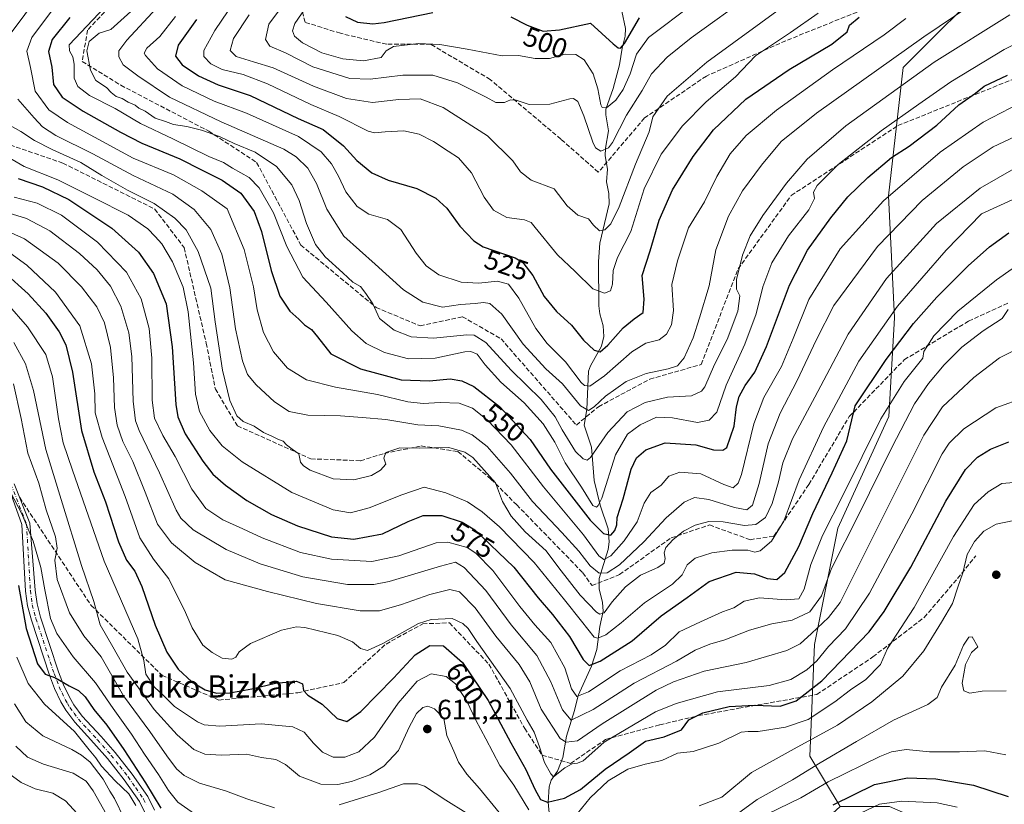
# Model space of a CAD drawing. Units: metres. Extents: x 616732 to 620156, y 4784957 to 4787330.
# Drawn here: x 618753 to 619107, y 4785368 to 4785650 of the extents above; entities that cross this region are included whole.
import ezdxf
from ezdxf.enums import TextEntityAlignment as Align

# ---------------------------------------------------------------- set-up
doc = ezdxf.new("R2010")
doc.units = ezdxf.units.M
doc.header["$MEASUREMENT"] = 0
doc.linetypes.add('DGN Style 3', pattern=[2.307223, 1.648017, -0.659207])
doc.linetypes.add('DGN Style 4', pattern=[2.638475, 1.318413, -0.659207, 0.001648, -0.659207])
for name, color, linetype, lineweight in [('Arbolado forestal CxS', 92, 'Continuous', 0), ('Camino Cxs', 7, 'Continuous', 0), ('Camino eje', 30, 'DGN Style 4', 13), ('Comarca CxS', 21, 'Continuous', 0), ('Comunidad Autónoma CxS', 142, 'Continuous', 0), ('Corriente natural lineal', 142, 'Continuous', 13), ('Curva de nivel maestra', 30, 'Continuous', 30), ('Curva de nivel normal', 30, 'Continuous', 0), ('Municipio CxS', 4, 'Continuous', 0), ('Provincia CxS', 1, 'Continuous', 0), ('Punto de cota en terreno', 7, 'Continuous', 0), ('Rótulo de curva de nivel directora', 7, 'Continuous', 0), ('Rótulo de punto de cota en terreno', 7, 'Continuous', 0), ('Senda', 7, 'DGN Style 3', 0), ('Texto cartográfico', 7, 'Continuous', 0)]:
    doc.layers.add(name, color=color, linetype=linetype, lineweight=lineweight)
doc.styles.add('Style-Arial', font='txt')

# ---------------------------------------------------------------- blocks, each defined once
blk = doc.blocks.new('5PATER')
at = {"layer": 'Punto de cota en terreno', "linetype": 'Continuous', "lineweight": 0}
h = blk.add_hatch(color=51, dxfattribs=at)
edge = h.paths.add_edge_path()
edge.add_ellipse((0, 0), major_axis=(-0.11, -0.111), ratio=0.999422, start_angle=0, end_angle=360)

msp = doc.modelspace()

# ---------------------------------------------------------------- linework, layer by layer
at = {"layer": 'Arbolado forestal CxS', "color": 92, "linetype": 'Continuous', "lineweight": 0}
for points in [[(619297.8157, 4785283.6517, 614.8897), (619282.2755, 4785281.3211, 618.2733), (619262.8495, 4785275.8827, 622.5451), (619241.3981, 4785277.4025, 621.9837), (619219.6439, 4785282.0635, 612.6015), (619200.9973, 4785291.3865, 603.0842), (619166.0355, 4785314.6933, 621.6337), (619090.6725, 4785355.8703, 635.1118), (619065.8109, 4785366.7471, 629.7704), (619047.9419, 4785366.7469, 624.5541), (619037.0631, 4785384.9129, 611.1267), (619038.7379, 4785425.1073, 590.5247), (619047.1119, 4785466.9755, 580.7198), (619065.5339, 4785507.1693, 579.9006), (619067.4991, 4785542.7373, 569.6965), (619065.3543, 4785586.6993, 553.7414), (619070.7153, 4785632.8057, 536.4556), (619103.9555, 4785666.0457, 531.7585), (619157.6453, 4785676.3183, 536.8782), (619171.8763, 4785737.1215, 496.0932), (619221.0575, 4785714.9937, 497.6147), (619244.0083, 4785705.1599, 495.0736), (619262.8605, 4785697.7837, 491.3298), (619289.9103, 4785696.9641, 480.2468)], [(619171.8763, 4785737.1215, 496.0932), (619157.6453, 4785676.3183, 536.8782), (619103.9555, 4785666.0457, 531.7585), (619070.7153, 4785632.8057, 536.4556), (619065.3543, 4785586.6993, 553.7414), (619067.4991, 4785542.7373, 569.6965), (619065.5339, 4785507.1693, 579.9006), (619047.1119, 4785466.9755, 580.7198), (619038.7379, 4785425.1073, 590.5247), (619037.0631, 4785384.9129, 611.1267), (619047.9419, 4785366.7469, 624.5541)], [(619171.8763, 4785737.1215, 496.0932), (619157.6453, 4785676.3183, 536.8782), (619103.9555, 4785666.0457, 531.7585), (619070.7153, 4785632.8057, 536.4556), (619065.3543, 4785586.6993, 553.7414), (619067.4991, 4785542.7373, 569.6965), (619065.5339, 4785507.1693, 579.9006), (619047.1119, 4785466.9755, 580.7198), (619038.7379, 4785425.1073, 590.5247), (619037.0631, 4785384.9129, 611.1267), (619047.9419, 4785366.7469, 624.5541)], [(619103.9555, 4785666.0457, 531.7585), (619070.7153, 4785632.8057, 536.4556), (619065.3543, 4785586.6993, 553.7414), (619067.4991, 4785542.7373, 569.6965), (619065.5339, 4785507.1693, 579.9006), (619047.1119, 4785466.9755, 580.7198), (619038.7379, 4785425.1073, 590.5247), (619037.0631, 4785384.9129, 611.1267), (619047.9419, 4785366.7469, 624.5541), (619034.1089, 4785353.9781, 628.4666), (619024.2141, 4785345.2931, 631.7121), (619012.1735, 4785334.1089, 632.5485), (618948.7995, 4785291.8757, 643.1344), (618924.0321, 4785290.1067, 646.6612), (618906.3411, 4785311.3347, 645.427), (618878.0363, 4785321.9491, 644.374), (618851.5003, 4785311.3345, 649.2645), (618836.9523, 4785306.4417, 652.7624), (618822.9657, 4785319.6509, 643.8475), (618776.0443, 4785342.8747, 653.7669), (618755.8429, 4785356.0817, 653.4684), (618744.9659, 4785363.8507, 652.5897)]]:
    msp.add_polyline3d(points, dxfattribs=at)
at = {"layer": 'Camino Cxs', "color": 7, "linetype": 'Continuous', "lineweight": 0}
for points in [[(618797.9401, 4785364.1001, 647.0337), (618795.7401, 4785368.5101, 651.9713), (618790.2501, 4785376.3501, 640.7274), (618784.2601, 4785384.0301, 639.2413), (618779.3201, 4785389.5901, 644), (618772.4401, 4785397.0701, 637.9728), (618769.2401, 4785401.4001, 646.8969), (618767.4501, 4785404.4301, 645.2833), (618765.1901, 4785409.2101, 638.3872), (618763.3401, 4785414.0801, 633.5826), (618756.8001, 4785433.9001, 640.1187), (618755.4401, 4785439.0301, 639.0285), (618754.7101, 4785444.3001, 634.2351), (618753.3301, 4785468.3501, 636.7076), (618748.2713, 4785482.5065, 629.1077)], [(618797.9401, 4785364.1001, 647.0337), (618795.7401, 4785368.5101, 651.9713), (618790.2501, 4785376.3501, 640.7274), (618784.2601, 4785384.0301, 639.2413), (618779.3201, 4785389.5901, 644), (618772.4401, 4785397.0701, 637.9728), (618769.2401, 4785401.4001, 646.8969), (618767.4501, 4785404.4301, 645.2833), (618765.1901, 4785409.2101, 638.3872), (618763.3401, 4785414.0801, 633.5826), (618756.8001, 4785433.9001, 640.1187), (618755.4401, 4785439.0301, 639.0285), (618754.7101, 4785444.3001, 634.2351), (618753.3301, 4785468.3501, 636.7076), (618748.2713, 4785482.5065, 629.1077)], [(618750.6406, 4785482.9759, 624.8501), (618756.2268, 4785468.7687, 625.8871), (618758.1601, 4785444.6401, 630.7773), (618758.8401, 4785439.7101, 634.8068), (618760.1201, 4785434.8801, 640.406), (618766.6001, 4785415.2301, 643.4891), (618768.3701, 4785410.5601, 638.3359), (618770.5101, 4785406.0601, 635.1146), (618772.1301, 4785403.3101, 633.6606), (618775.1101, 4785399.2701, 635.693), (618781.8901, 4785391.9101, 640.3066), (618786.9201, 4785386.2501, 632.9577), (618793.0401, 4785378.4101, 639.2658), (618798.7201, 4785370.2901, 649.5791), (618801.1501, 4785365.4001, 648.2273)], [(618750.6406, 4785482.9759, 624.8501), (618756.2268, 4785468.7687, 625.8871), (618758.1601, 4785444.6401, 630.7773), (618758.8401, 4785439.7101, 634.8068), (618760.1201, 4785434.8801, 640.406), (618766.6001, 4785415.2301, 643.4891), (618768.3701, 4785410.5601, 638.3359), (618770.5101, 4785406.0601, 635.1146), (618772.1301, 4785403.3101, 633.6606), (618775.1101, 4785399.2701, 635.693), (618781.8901, 4785391.9101, 640.3066), (618786.9201, 4785386.2501, 632.9577), (618793.0401, 4785378.4101, 639.2658), (618798.7201, 4785370.2901, 649.5791), (618801.1501, 4785365.4001, 648.2273)]]:
    msp.add_polyline3d(points, dxfattribs=at)
at = {"layer": 'Camino eje', "color": 30, "linetype": 'DGN Style 4', "lineweight": 13}
msp.add_polyline3d([(618749.4559, 4785482.7411, 626.8535), (618755.0601, 4785468.4501, 630.3135), (618756.4351, 4785444.4701, 631.009), (618757.1401, 4785439.3701, 633.6099), (618758.4601, 4785434.3901, 638.8006), (618764.9701, 4785414.6551, 638.4842), (618766.7801, 4785409.8851, 637.2005), (618767.8501, 4785407.6351, 633.3988), (618768.9801, 4785405.2451, 639.2284), (618769.7901, 4785403.8701, 640.5503), (618770.6851, 4785402.3551, 639.8923), (618772.1751, 4785400.3351, 635.9314), (618773.7751, 4785398.1701, 636.3715), (618777.2151, 4785394.4301, 634.0599), (618780.6051, 4785390.7501, 641.256), (618785.5901, 4785385.1401, 636.4863), (618788.6501, 4785381.2201, 636.7448), (618791.6451, 4785377.3801, 637.972), (618794.3901, 4785373.4601, 647.0495), (618797.2301, 4785369.4001, 649.3105), (618798.3301, 4785367.1951, 649.9989)], dxfattribs=at)
at = {"layer": 'Comarca CxS', "color": 21, "linetype": 'Continuous', "lineweight": 0}
msp.add_3dface([(620156.22, 4785016.14), (616771.32, 4784957.14), (616731.55, 4787270.75), (620115.31, 4787329.74)], dxfattribs=at)
at = {"layer": 'Comunidad Autónoma CxS', "color": 142, "linetype": 'Continuous', "lineweight": 0}
msp.add_3dface([(620156.22, 4785016.14), (616771.32, 4784957.14), (616731.55, 4787270.75), (620115.31, 4787329.74)], dxfattribs=at)
at = {"layer": 'Corriente natural lineal', "color": 142, "linetype": 'Continuous', "lineweight": 13}
msp.add_polyline3d([(618943.2896, 4785363.1454, 601.3614), (618942.9079, 4785368.3505, 598.8749), (618943.1671, 4785373.7869, 596.7377), (618943.909, 4785376.1913, 595.9458), (618946.235, 4785379.4312, 594.8475), (618948.0992, 4785384.4149, 592.774), (618949.4775, 4785392.1273, 589.2266), (618952.3727, 4785401.2589, 582.9977), (618953.6358, 4785406.7365, 580.6192), (618958.4567, 4785417.2268, 575.6125), (618960.4177, 4785423.2487, 571.8608), (618961.4236, 4785431.5139, 567.826), (618962.6525, 4785437.071, 564.5888), (618962.481, 4785440.161, 563.6386), (618961.2846, 4785445.1026, 562.482), (618961.2772, 4785448.9018, 560.9968), (618964.4261, 4785459.2626, 553.3759), (618964.8534, 4785462.048, 551.3395), (618964.4465, 4785466.7392, 548.8754), (618961.6144, 4785475.2431, 544.9315), (618959.3987, 4785484.1672, 542.412), (618958.4512, 4785496.1294, 538.1396), (618955.8172, 4785504.0076, 536.9313), (618956.7393, 4785509.7412, 535.2426), (618957.4208, 4785523.4925, 527.6317), (618958.1499, 4785525.4724, 526.9068), (618962.0746, 4785532.4618, 524.4166), (618962.8574, 4785536.029, 523.469), (618962.6679, 4785539.8102, 522.4645), (618961.4663, 4785544.1457, 521.601), (618961.1155, 4785547.0156, 521.01), (618961, 4785563, 517.395), (618961.4241, 4785569.6451, 515.9559), (618964.8144, 4785583.7416, 513.3934), (618964.6958, 4785587.5258, 512.5686), (618963.8306, 4785591.7069, 512.1124), (618964.1789, 4785596.2984, 511.7817), (618963.3476, 4785601.0705, 510.5831), (618963.4675, 4785603.8474, 509.7665), (618964.6152, 4785610.0018, 508.0596), (618963.5857, 4785615.8031, 506.666), (618963.5823, 4785617.8851, 506.1224), (618966.3195, 4785625.2614, 503.1915), (618968.5743, 4785633.8508, 501.2482), (618969.4673, 4785639.8301, 500.4068), (618970.5935, 4785644.1412, 498.4045), (618970.6882, 4785646.9255, 496.6838), (618969.3472, 4785653.1163, 494.7021)], dxfattribs=at)
at = {"layer": 'Curva de nivel maestra', "color": 30, "linetype": 'Continuous', "lineweight": 30, "flags": 128}
for points, elevation in [([(618869.87, 4785651.2201), (618874.24, 4785649.2301), (618879.74, 4785648.5901), (618883.79, 4785649.0001), (618901.32, 4785652.6501)], 500), ([(618770.65, 4785650.8001), (618764.29, 4785642.8901), (618762.92, 4785638.5901), (618764.13, 4785633.0201), (618764.8, 4785626.6801), (618767.93, 4785622.1901), (618775.48, 4785617.1601), (618788.91, 4785609.5901), (618796.53, 4785605.5501), (618810.28, 4785599.9501), (618818.03, 4785595.9801), (618825.44, 4785592.2601), (618832.25, 4785587.5701), (618836.96, 4785580.9801), (618839.66, 4785573.8501), (618843.19, 4785559.7501), (618846.21, 4785550.5601), (618849.84, 4785545.1301), (618853.12, 4785542.2701), (618855.12, 4785540.2401), (618857.6, 4785538.5101), (618859.86, 4785535.8301), (618864.6, 4785529.7001), (618875.34, 4785524.2901), (618889.94, 4785520.4401), (618900.15, 4785520.0301), (618907.61, 4785520.7201), (618911.76, 4785520.0401), (618916.08, 4785518.0301), (618925.32, 4785510.8301), (618936.34, 4785498.9401), (618943.67, 4785488.1901), (618957.95, 4785469.8501), (618962.75, 4785465.1001), (618965.38, 4785464.4501), (618966.9, 4785466.1701), (618967.54, 4785468.1901), (618967.75, 4785470.8601), (618969.9, 4785477.5201), (618972.77, 4785488.1901), (618974.63, 4785492.3401), (618977.99, 4785495.1701), (618985.03, 4785497.7301), (618995.98, 4785496.9901), (619002.38, 4785495.2201), (619005.74, 4785495.0001), (619007.18, 4785495.9801), (619009.79, 4785503.7101), (619010.68, 4785510.6301), (619011.65, 4785514.3801), (619013.75, 4785518.3501), (619017.23, 4785523.2001), (619021.48, 4785532.3501), (619029.7, 4785554.5001), (619036.28, 4785567.1301), (619044.6, 4785578.6801), (619050.8, 4785586.2501), (619057.95, 4785593.2101), (619066.44, 4785600.4101), (619072.81, 4785604.5601), (619082.81, 4785612.0401), (619090.73, 4785619.4501), (619096.7, 4785623.6601), (619099.87, 4785626.1201), (619108.2, 4785630.0701)], 550), ([(618816.21, 4785650.1601), (618809.68, 4785640.9401), (618808.66, 4785636.9701), (618811.15, 4785633.8601), (618816.96, 4785629.8701), (618824.09, 4785626.6501), (618835.59, 4785622.7601), (618852.83, 4785614.5101), (618861.9, 4785610.5601), (618869.18, 4785604.6101), (618873.94, 4785599.3501), (618879.37, 4785594.9401), (618885.22, 4785592.2501), (618895.53, 4785589.2301), (618902.45, 4785585.8201), (618906.34, 4785582.2001), (618911.11, 4785575.7701), (618916.09, 4785570.4501), (618919.42, 4785568.2801), (618931, 4785564.3501), (618933.75, 4785562.6001), (618937.39, 4785557.9501), (618941.48, 4785550.3801), (618945.82, 4785544.9901), (618951.24, 4785540.0901), (618955.61, 4785534.6601), (618959.39, 4785531.1001), (618961.58, 4785530.4801), (618964.33, 4785532.8201), (618969.92, 4785539.1301), (618973.85, 4785542.3501), (618977.07, 4785544.6301), (618977.47, 4785549.4801), (618976.65, 4785557.9601), (618979.61, 4785566.8501), (618982.82, 4785577.8401), (618987.65, 4785588.7501), (618995.04, 4785600.7501), (619002.45, 4785610.4001), (619014.07, 4785621.4901), (619029.58, 4785632.1101), (619045.03, 4785641.2001), (619050.54, 4785645.7401), (619051.36, 4785648.1401), (619054.79, 4785651.0101)], 525), ([(618929.42, 4785651.0401), (618935.29, 4785648.0401), (618941.08, 4785645.9001), (618946.9, 4785646.4201), (618958.14, 4785648.8401), (618966.27, 4785641.3501), (618968.11, 4785639.8901), (618968.92, 4785639.7701), (618970.4, 4785641.4401), (618975.74, 4785650.7001)], 500), ([(618752.04, 4785592.8601), (618760.82, 4785589.8501), (618770.34, 4785585.3501), (618785.74, 4785575.0301), (618795.32, 4785566.4001), (618800.81, 4785558.7001), (618805.3, 4785547.7501), (618807.47, 4785532.2801), (618808.78, 4785511.5201), (618809.54, 4785507.0901), (618812.22, 4785500.9801), (618818.52, 4785491.1101), (618822.15, 4785486.4101), (618826.74, 4785482.4501), (618834.32, 4785476.9401), (618843.24, 4785471.8801), (618852.64, 4785467.7901), (618864.89, 4785463.9101), (618872.96, 4785463.0101), (618883.22, 4785464.9201), (618892.47, 4785469.3801), (618897.82, 4785471.5001), (618904.58, 4785471.5501), (618911.94, 4785469.1301), (618916.42, 4785466.4201), (618930.48, 4785452.9801), (618939.23, 4785441.9001), (618944.44, 4785435.9401), (618950.6, 4785427.9501), (618955.51, 4785419.7001), (618957.58, 4785417.4601), (618961.55, 4785419.0601), (618973.14, 4785426.4301), (618983.54, 4785435.3901), (618992.86, 4785442.0601), (619000.78, 4785447.7901), (619010.53, 4785451.0901), (619017.19, 4785450.4701), (619021.73, 4785448.8701), (619025.19, 4785448.4901), (619028.12, 4785451.0301), (619033.11, 4785460.3201), (619038.11, 4785472.2401), (619045.12, 4785486.8601), (619050.41, 4785498.3801), (619053.44, 4785511.0301), (619064.61, 4785527.6501), (619074.38, 4785540.6601), (619082.74, 4785550.2001), (619094.1, 4785561.3901), (619101.76, 4785568.2801), (619108.73, 4785573.2801)], 575), ([(618747.12, 4785558.9801), (618755.62, 4785551.3001), (618761.97, 4785544.4501), (618766.85, 4785537.7001), (618769.22, 4785533.0401), (618771.56, 4785523.1101), (618774.83, 4785502.1901), (618779.28, 4785487.2101), (618783.47, 4785476.4201), (618788.23, 4785462.0001), (618791.1, 4785455.4801), (618794.07, 4785451.4401), (618796.55, 4785445.9301), (618801.37, 4785432.0401), (618805.52, 4785422.3601), (618809.66, 4785416.1701), (618814.53, 4785411.5901), (618819.32, 4785408.7701), (618823.48, 4785407.5701), (618828.28, 4785407.6601), (618836.2, 4785409.1201), (618844.74, 4785411.1401), (618852.2, 4785411.9301), (618854.39, 4785410.9201), (618854.78, 4785408.5501), (618856.34, 4785406.8801), (618861.47, 4785403.5601), (618866.94, 4785398.4201), (618870.36, 4785397.3401), (618875.47, 4785400.9301), (618887.21, 4785412.9301), (618894.98, 4785421.3601), (618900.27, 4785424.7101), (618905.16, 4785424.5601), (618912.06, 4785418.6401), (618921.23, 4785404.9201), (618929.46, 4785389.6701), (618934.86, 4785380.0501), (618938.03, 4785372.9501), (618940.05, 4785369.2801), (618942.58, 4785368.3201), (618948.79, 4785369.7301), (618954.46, 4785372.8301), (618963.35, 4785380.2201), (618972.03, 4785386.1201), (618977.88, 4785390.2801), (618984.66, 4785391.8101), (618990.83, 4785394.4001), (618993.46, 4785397.9001), (618998.52, 4785400.5001), (619007.99, 4785402.7801), (619017.12, 4785403.2001), (619026.42, 4785402.8401), (619032.15, 4785404.8201), (619041.44, 4785411.9601), (619058.43, 4785429.6201), (619063.78, 4785436.9301), (619073.39, 4785452.9301), (619086.09, 4785476.7501), (619093.1, 4785488.0401), (619097.43, 4785492.5701), (619102.1, 4785495.4601), (619108.76, 4785498.0301)], 600), ([(618752.17, 4785446.3101), (618754.98, 4785430.8501), (618759.01, 4785418.1301), (618761.75, 4785414.3401), (618765.44, 4785413.1201), (618770.47, 4785410.1801), (618773.76, 4785408.4801), (618776.15, 4785406.1901), (618779.31, 4785401.6901), (618783.96, 4785396.0101), (618790.14, 4785387.3201), (618797.92, 4785375.2201), (618803.38, 4785366.2001)], 625), ([(619045.44, 4785367.3801), (619060.3, 4785374.6201), (619072.23, 4785377.0801), (619082.4, 4785376.7101), (619095.97, 4785374.4001), (619108.43, 4785370.3201)], 625)]:
    msp.add_lwpolyline(points, dxfattribs=dict(at, elevation=elevation))
at = {"layer": 'Curva de nivel normal', "color": 30, "linetype": 'Continuous', "lineweight": 0, "flags": 128}
for points, elevation in [([(619118.55, 4785645.09), (619107.04, 4785639.35), (619087.85, 4785627.65), (619076.3, 4785619.6), (619062.75, 4785610.06), (619047.3, 4785597.96), (619039.68, 4785590.4), (619038.43, 4785587.96), (619038.75, 4785585.68), (619036.76, 4785581.58), (619029.43, 4785572.29), (619023.38, 4785562.5), (619020.14, 4785553.84), (619017.72, 4785544.18), (619013.72, 4785533.26), (619006.99, 4785518.51), (619003.57, 4785508.76), (619000.82, 4785505.84), (618996.62, 4785505.05), (618987.64, 4785506.69), (618981.85, 4785506.9), (618976.04, 4785504.19), (618971.46, 4785500.76), (618967.14, 4785493.36), (618962.16, 4785477.8), (618960.92, 4785475.18), (618960.22, 4785474.53), (618958.9, 4785475.15), (618954.86, 4785481.78), (618948.96, 4785490.55), (618945.27, 4785497.91), (618941.06, 4785504.55), (618934.25, 4785512.13), (618925.77, 4785519.57), (618920.19, 4785525.75), (618917.26, 4785529.61), (618915, 4785530.64), (618912.88, 4785530.5), (618902.2, 4785528.2), (618892.63, 4785527.89), (618883.9, 4785530.2), (618877.38, 4785533.42), (618872.22, 4785537.98), (618862.98, 4785548.37), (618854.52, 4785557.37), (618848.75, 4785568.38), (618843.95, 4785580.47), (618838.86, 4785589.55), (618835.17, 4785593.19), (618829.26, 4785596.62), (618825.99, 4785598.68), (618820.75, 4785600.78), (618807.76, 4785607.19), (618796.07, 4785612.72), (618786.96, 4785618.05), (618777.76, 4785622.82), (618773.53, 4785625.99), (618772.24, 4785628.96), (618772.18, 4785634.1), (618771.7, 4785636.71), (618770.48, 4785638.82), (618770.41, 4785640.99), (618787.48, 4785659.17)], 545), ([(619040.05, 4785652.39), (619030.09, 4785645.47), (619017.51, 4785637.04), (619010.26, 4785629.55), (618999.7, 4785620.53), (618991.27, 4785611.9), (618983.51, 4785601.64), (618977.45, 4785589.11), (618972.57, 4785573.75), (618967.78, 4785564.49), (618966.28, 4785559.75), (618966.07, 4785554.84), (618965.29, 4785552.39), (618963.14, 4785551.64), (618958.92, 4785553.19), (618952.58, 4785559.38), (618946.17, 4785565.42), (618938.23, 4785575.27), (618936.69, 4785577.02), (618934.29, 4785578.02), (618928, 4785578.78), (618923.14, 4785581.54), (618919.83, 4785586.21), (618915.22, 4785594.92), (618910.62, 4785600.34), (618906.92, 4785602.69), (618901.62, 4785606.23), (618896.4, 4785608.86), (618890.95, 4785610.05), (618884.14, 4785609.63), (618880.4, 4785609.29), (618878.02, 4785609.92), (618867.66, 4785615.21), (618857.4, 4785619.54), (618841.87, 4785626.93), (618833, 4785630.35), (618825.51, 4785632.18), (618821.4, 4785634.23), (618818.94, 4785636.8), (618818.86, 4785638.99), (618822.84, 4785646.16), (618832.49, 4785660.49)], 520), ([(619016.92, 4785659.82), (619002.82, 4785649.61), (618994.38, 4785643.52), (618985.67, 4785636.56), (618980.02, 4785630.6), (618976.65, 4785624.57), (618971.04, 4785615.67), (618966.08, 4785605.8), (618964.55, 4785603.94), (618961.86, 4785602.7), (618959.9, 4785603.98), (618958.96, 4785605.92), (618955.75, 4785615.45), (618953.5, 4785620.56), (618951.96, 4785621.68), (618950.61, 4785621.6), (618943.5, 4785619.6), (618936.02, 4785619.56), (618931.39, 4785621.13), (618929.36, 4785621.16), (618927.13, 4785620.22), (618923.98, 4785620.31), (618920.5, 4785622.23), (618910.23, 4785627.38), (618901.36, 4785630.08), (618890.51, 4785630.04), (618878.83, 4785628.65), (618871.47, 4785628.9), (618858.19, 4785633.15), (618848.32, 4785638.12), (618842.66, 4785640.57), (618841.04, 4785642.9), (618842.31, 4785648.49), (618847.52, 4785655.49)], 510), ([(618749.53, 4785645.34), (618759.41, 4785658.65)], 560), ([(619099.84, 4785658.61), (619078.08, 4785643.88), (619039.52, 4785616.37), (619026.78, 4785606.15), (619019.62, 4785597.69), (619012.88, 4785588.43), (619007.77, 4785579.35), (619003.26, 4785567.24), (619000.88, 4785554.25), (618997.35, 4785542.72), (618995.01, 4785535.5), (618991.78, 4785528.31), (618989.45, 4785525.4), (618986.12, 4785524.29), (618978.12, 4785522.67), (618970.98, 4785519.74), (618963.53, 4785514.54), (618959.46, 4785510.67), (618957.41, 4785509.33), (618954.47, 4785511.07), (618948.03, 4785518.94), (618942.02, 4785524.4), (618933.89, 4785533.21), (618926.19, 4785543.98), (618921.86, 4785547.85), (618919.54, 4785548.26), (618916.58, 4785547.91), (618911.33, 4785547.5), (618904.86, 4785546.52), (618897.69, 4785548.3), (618890.73, 4785552.76), (618880.62, 4785562.07), (618869.31, 4785572.09), (618863.18, 4785581.84), (618859.47, 4785591.09), (618856.34, 4785596.58), (618852.12, 4785600.72), (618847.7, 4785603.41), (618825.14, 4785613.32), (618806.54, 4785622.16), (618795.16, 4785629.84), (618789.82, 4785633.84), (618788.31, 4785636.66), (618788.28, 4785638.82), (618791.18, 4785642.69), (618801.91, 4785654.19)], 535), ([(618835.24, 4785651.83), (618829.61, 4785643.24), (618828.32, 4785638.92), (618830.56, 4785636.76), (618836.82, 4785634.92), (618843.84, 4785632.79), (618858.33, 4785626.09), (618870.21, 4785621.66), (618879.66, 4785620.23), (618889.1, 4785621.34), (618896.83, 4785621.58), (618905.12, 4785618.39), (618921.02, 4785608.24), (618930.1, 4785599.3), (618932.86, 4785595.28), (618936.74, 4785592.32), (618945.02, 4785589.16), (618949.74, 4785583.02), (618953.58, 4785579.64), (618957.38, 4785578.34), (618959.23, 4785576.13), (618961.34, 4785574.02), (618963.29, 4785574.38), (618965.4, 4785576.5), (618968.46, 4785582.68), (618974.36, 4785598.04), (618979.24, 4785609.63), (618980.56, 4785615.07), (618985.74, 4785622.52), (619000.03, 4785634.79), (619029.2, 4785656)], 515), ([(618994.9, 4785655.7), (618978.96, 4785643.63), (618974.64, 4785637.6), (618972.34, 4785630.57), (618969.91, 4785624.96), (618967.19, 4785621.13), (618963.82, 4785618.29), (618962.3, 4785618.42), (618961.8, 4785619.4), (618960.72, 4785625.14), (618959.06, 4785630.63), (618955.86, 4785635.61), (618952.78, 4785637.48), (618948.95, 4785637.66), (618943.36, 4785636.07), (618938.18, 4785636.06), (618932.13, 4785637.13), (618926.36, 4785637.06), (618913.76, 4785639.45), (618903.92, 4785641.16), (618896.21, 4785641.48), (618887.24, 4785640.38), (618884.55, 4785638.87), (618882.72, 4785636.46), (618876.33, 4785635.28), (618868.98, 4785635.94), (618861.39, 4785638.19), (618854.42, 4785641.76), (618851.49, 4785644.16), (618850.77, 4785646.08), (618851.66, 4785648.66), (618855.39, 4785654.07)], 505), ([(618765.49, 4785655.06), (618757.03, 4785643.62), (618755.2, 4785638.79), (618756.47, 4785632.8), (618758.15, 4785624.29), (618763.1, 4785617.66), (618769.85, 4785613.03), (618793.51, 4785600.23), (618807.97, 4785594.25), (618818.2, 4785588.5), (618827.24, 4785581.93), (618833.44, 4785567.35), (618836.77, 4785553.84), (618838.06, 4785545.65), (618840.41, 4785537.42), (618843.97, 4785530.45), (618849.06, 4785524.54), (618855.91, 4785520.39), (618866.35, 4785517.73), (618881.4, 4785515.09), (618892.3, 4785512.51), (618897.85, 4785511.84), (618903.98, 4785512.28), (618910.84, 4785512.03), (618915.58, 4785510.19), (618920.93, 4785506.04), (618929.6, 4785496.98), (618941.24, 4785481.87), (618955.64, 4785464.59), (618961.11, 4785456.96), (618962.87, 4785455.66), (618965.44, 4785457.06), (618970.24, 4785462.35), (618974.92, 4785469.24), (618977.43, 4785476.01), (618979.77, 4785479.86), (618983.49, 4785482.5), (618986.34, 4785485.69), (618990.24, 4785487.1), (618997.78, 4785486.56), (619006.12, 4785482.7), (619009.53, 4785481.52), (619011.24, 4785483.12), (619012.42, 4785486.35), (619016.86, 4785504.5), (619020.48, 4785514.08), (619026.82, 4785525.24), (619031.13, 4785535.21), (619036.72, 4785549.29), (619048.01, 4785567.53), (619063.62, 4785584.84), (619083.95, 4785602.4), (619099.45, 4785613.2), (619112.43, 4785619.92)], 555), ([(619109.03, 4785651.77), (619081.82, 4785634.72), (619050.04, 4785611.85), (619036.11, 4785599.79), (619028.69, 4785591.18), (619020.11, 4785579.56), (619015.59, 4785572.24), (619012.82, 4785565.32), (619010.66, 4785556.5), (619010.62, 4785553.01), (619011.88, 4785550.6), (619011.1, 4785545.17), (619007.3, 4785534.89), (619002.72, 4785525.95), (618999.27, 4785517.91), (618998.03, 4785516.25), (618994.45, 4785514.63), (618985.78, 4785514.11), (618977.78, 4785512.26), (618971.28, 4785508.86), (618964.39, 4785501.4), (618958.16, 4785492.4), (618956.95, 4785491.45), (618955.48, 4785491.99), (618952.73, 4785494.58), (618947.9, 4785502.4), (618945.4, 4785507.12), (618940.29, 4785513.34), (618929.55, 4785523.82), (618920.39, 4785533.85), (618916.27, 4785536.45), (618913.59, 4785536.62), (618901.64, 4785535.44), (618893.57, 4785535.89), (618887.37, 4785538.32), (618882.2, 4785542.47), (618879.77, 4785547.74), (618877.17, 4785551.44), (618875.29, 4785554), (618872.58, 4785555.53), (618868.98, 4785558.89), (618862.54, 4785564.73), (618859.11, 4785569.1), (618855.9, 4785576.62), (618853.25, 4785584.95), (618850.62, 4785590.56), (618845.11, 4785597.17), (618837.39, 4785602.32), (618829.77, 4785605.54), (618824.57, 4785607.98), (618818.02, 4785610.29), (618812.8, 4785611.55), (618808, 4785612.27), (618805.11, 4785613.45), (618801.39, 4785614.64), (618797.76, 4785617.08), (618795.54, 4785618.25), (618794.22, 4785619.28), (618791.65, 4785620.32), (618789.45, 4785621.66), (618787.36, 4785622.42), (618785.54, 4785623.9), (618783.9, 4785625.61), (618780.04, 4785628.14), (618778.08, 4785631.95), (618776.83, 4785638.87), (618777.65, 4785642.16), (618781.16, 4785645.17), (618785.44, 4785646.57), (618792.62, 4785653.01)], 540), ([(619071.64, 4785650.44), (619063.84, 4785644.61), (619045.21, 4785632), (619025.12, 4785617.5), (619014.18, 4785608.33), (619008.39, 4785601.74), (619003.62, 4785593.66), (618999.09, 4785584.52), (618993.42, 4785575.16), (618989.46, 4785563.27), (618987.44, 4785554.66), (618988.04, 4785545.39), (618987.32, 4785540.24), (618985.46, 4785536.83), (618982.78, 4785534.84), (618977.99, 4785533.54), (618972.96, 4785530.41), (618963.1, 4785521.77), (618957.82, 4785518.15), (618955.94, 4785518.3), (618954.79, 4785519.44), (618949.13, 4785526.92), (618942.46, 4785533.5), (618938.46, 4785538.85), (618932.31, 4785549.76), (618928.53, 4785554.85), (618924.64, 4785555.95), (618917.95, 4785555.24), (618911.58, 4785555.6), (618903.53, 4785558.2), (618898.89, 4785561.42), (618895.34, 4785566.04), (618889.84, 4785574.48), (618885.02, 4785578.12), (618878.36, 4785580.08), (618874.14, 4785582.81), (618870.05, 4785588.14), (618867.41, 4785593.74), (618864.8, 4785598.2), (618861.19, 4785602.54), (618853.03, 4785608.06), (618834.28, 4785616.4), (618822.64, 4785620.74), (618811.1, 4785626.23), (618802.23, 4785632.4), (618797.85, 4785637.12), (618797.46, 4785638.07), (618798.41, 4785639.81), (618803.04, 4785644.01), (618808.67, 4785651.16)], 530), ([(619116.58, 4785610.61), (619103.04, 4785604.26), (619092.25, 4785597.08), (619077.53, 4785584.98), (619061.39, 4785568.37), (619045.68, 4785547.18), (619039.3, 4785534.66), (619032.57, 4785520.09), (619026.41, 4785508.39), (619022.02, 4785497.31), (619018.84, 4785483.1), (619016.46, 4785475.27), (619014.4, 4785473.58), (619009.96, 4785474.39), (619000.69, 4785477.35), (618995.58, 4785477.99), (618991.81, 4785476.39), (618985.32, 4785470.72), (618977.25, 4785462.07), (618968.58, 4785453.77), (618964.12, 4785450.92), (618961.21, 4785450.71), (618957.93, 4785453.36), (618953.89, 4785458.68), (618947.78, 4785465.42), (618937.28, 4785476.52), (618929.28, 4785486.79), (618920.86, 4785496.41), (618915.52, 4785500.6), (618911.68, 4785502.3), (618903.47, 4785503.86), (618895.96, 4785504.22), (618884.46, 4785506.06), (618875.86, 4785506.79), (618868.1, 4785507.37), (618856.38, 4785507.72), (618849.6, 4785508.96), (618844.3, 4785512.42), (618837.7, 4785518.56), (618834.66, 4785522.3), (618832.79, 4785527.21), (618830.32, 4785538.77), (618828.26, 4785553.51), (618825.36, 4785565.58), (618821.44, 4785574.49), (618815.47, 4785581.7), (618807.71, 4785587.24), (618793.46, 4785593.93), (618778.92, 4785601.79), (618765.65, 4785608.41), (618760.85, 4785611.5), (618757.81, 4785614.7), (618751.93, 4785621.41)], 560), ([(619111.32, 4785596.83), (619098.34, 4785589.4), (619082.67, 4785576.62), (619064.68, 4785556.91), (619050.87, 4785536.86), (619038.9, 4785514.18), (619030.81, 4785499.18), (619027.4, 4785490.52), (619025.83, 4785483.68), (619023.56, 4785475.86), (619021.12, 4785470.81), (619017.66, 4785468.34), (619013.52, 4785467.91), (619005.84, 4785469.25), (619000.69, 4785469.42), (618995.75, 4785468.09), (618991.64, 4785465.94), (618987.76, 4785462.81), (618985.28, 4785459.98), (618984.57, 4785458.08), (618985.01, 4785456.06), (618984.62, 4785454.32), (618982.35, 4785452.84), (618976.06, 4785450.02), (618970.66, 4785445.86), (618965.96, 4785440.44), (618963.04, 4785436.43), (618961.44, 4785436.02), (618960.32, 4785436.71), (618954.42, 4785442.81), (618946.66, 4785452.7), (618942.15, 4785458.75), (618934.63, 4785465.68), (618929.56, 4785471.28), (618926.39, 4785476.63), (618923.87, 4785483.26), (618915.69, 4785492.41), (618912.88, 4785494.35), (618907.08, 4785496.01), (618896.55, 4785495.8), (618889.46, 4785495.85), (618884.42, 4785494.21), (618883.74, 4785492.19), (618884.47, 4785490.02), (618882.51, 4785487.82), (618879.23, 4785485.95), (618872.9, 4785484.4), (618865.43, 4785484.72), (618857.14, 4785487.83), (618854.74, 4785489.47), (618853.7, 4785490.75), (618853.04, 4785493.69), (618850.66, 4785495.36), (618848.61, 4785496.98), (618847.48, 4785498.29), (618845.53, 4785498.98), (618843.32, 4785500.14), (618840.36, 4785501.4), (618837.06, 4785503.76), (618833.08, 4785505.44), (618830.72, 4785507.42), (618828.26, 4785512.93), (618825.64, 4785523.88), (618823.03, 4785541.24), (618821.36, 4785553.36), (618816.88, 4785566.63), (618812.51, 4785574.35), (618808.51, 4785578.63), (618801.06, 4785583.88), (618791.46, 4785588.67), (618782.2, 4785593.94), (618774.63, 4785598.65), (618764.28, 4785603.29), (618757.89, 4785606.57), (618753, 4785609.76), (618748.1, 4785612.57)], 565), ([(618745.42, 4785602.28), (618754.2, 4785597.2), (618766.3, 4785592.45), (618779.29, 4785585.97), (618791.62, 4785579.64), (618798.74, 4785574.77), (618801.34, 4785572.02), (618803.82, 4785569.38), (618807.57, 4785562.91), (618811.4, 4785553.75), (618813.28, 4785544.93), (618815.18, 4785526.56), (618815.92, 4785515.27), (618817.34, 4785509.04), (618821.08, 4785502.15), (618825.46, 4785496.65), (618832.67, 4785490.8), (618850.52, 4785479.85), (618865.47, 4785473.57), (618871.7, 4785472.51), (618878.41, 4785474.33), (618890.15, 4785479.01), (618898.2, 4785481.79), (618906.02, 4785479.75), (618913.87, 4785476.41), (618919.14, 4785472.87), (618925.39, 4785467.45), (618937.83, 4785454.56), (618948.77, 4785441.16), (618954.82, 4785433.54), (618959.38, 4785427.78), (618960.78, 4785427.36), (618963.66, 4785428.58), (618969.16, 4785432.88), (618977.55, 4785440.1), (618987.61, 4785446.76), (618991.07, 4785450.16), (618992.87, 4785453.79), (618995.81, 4785456.2), (619001.74, 4785458.06), (619009.12, 4785458.99), (619014.76, 4785459.03), (619017.22, 4785458.29), (619019.15, 4785458.81), (619023.3, 4785462.34), (619027.66, 4785469.55), (619033.2, 4785484.38), (619042.03, 4785503.4), (619054.7, 4785527.05), (619068.59, 4785546.94), (619086.17, 4785567.12), (619098.9, 4785580.17), (619115.38, 4785587.68)], 570), ([(619114.34, 4785563.53), (619104.32, 4785556.4), (619090.32, 4785545.1), (619081.66, 4785536.23), (619078.14, 4785530.64), (619077.76, 4785528.18), (619070.98, 4785519.82), (619062.66, 4785506.36), (619049.2, 4785479.26), (619041.6, 4785464.33), (619037.48, 4785453.93), (619035.06, 4785444.97), (619033.14, 4785441.55), (619028.58, 4785441.18), (619018.9, 4785441.88), (619013.45, 4785440.74), (619009.67, 4785438.3), (619005.68, 4785436.8), (618997.67, 4785433.22), (618990.04, 4785429.69), (618985.13, 4785424.84), (618979.96, 4785421.37), (618968.81, 4785415.54), (618957.33, 4785407.99), (618953.2, 4785406.36), (618951.22, 4785409.16), (618948.88, 4785416.67), (618943.77, 4785425.85), (618938.07, 4785432.14), (618932.67, 4785438.73), (618922.97, 4785451.7), (618916.82, 4785457.99), (618913.76, 4785460), (618906.76, 4785461.96), (618902.59, 4785461.67), (618889.14, 4785457.06), (618879.38, 4785454.91), (618864.8, 4785455.76), (618853.72, 4785458.25), (618839.86, 4785463.44), (618832.97, 4785466.68), (618825.68, 4785469.98), (618819.67, 4785474.08), (618814.54, 4785481.06), (618808.55, 4785492.75), (618804.08, 4785500.37), (618801.1, 4785506.61), (618800.28, 4785513.04), (618800.2, 4785528.19), (618799.19, 4785538.87), (618796.38, 4785549.61), (618791.04, 4785559.2), (618780.63, 4785569.99), (618767.62, 4785579.66), (618758.94, 4785584.03), (618750.65, 4785586.18)], 580), ([(619108.51, 4785545.7), (619106.28, 4785542.44), (619099.43, 4785538.08), (619091.76, 4785532.11), (619085.44, 4785525.81), (619079.77, 4785519.06), (619074.78, 4785511.69), (619066.58, 4785496.04), (619054.57, 4785471.6), (619044.92, 4785452.49), (619041.25, 4785442.62), (619037.04, 4785436.82), (619030.72, 4785433.89), (619023.42, 4785432.47), (619015.38, 4785430.2), (619006.52, 4785426.77), (619001.12, 4785425.2), (618995.78, 4785423.08), (618989.12, 4785419.11), (618973.78, 4785411.21), (618959.12, 4785401.64), (618951.11, 4785397.85), (618948.08, 4785401.6), (618943.87, 4785411.69), (618938.74, 4785421.14), (618929.53, 4785432.18), (618920.44, 4785444.51), (618912.63, 4785452.84), (618909.54, 4785454.77), (618904.12, 4785453.31), (618885.65, 4785447.71), (618880.14, 4785446.71), (618870.64, 4785446.69), (618854.59, 4785449.5), (618839.2, 4785454.1), (618826.95, 4785459.3), (618815.08, 4785466.33), (618810.56, 4785470.62), (618808.91, 4785473.4), (618802.98, 4785486.9), (618795.63, 4785502.18), (618794.33, 4785505.62), (618793.4, 4785512.65), (618792.96, 4785528.84), (618791.94, 4785537.36), (618788.98, 4785546.87), (618785.24, 4785554.1), (618780.53, 4785559.98), (618774.15, 4785565.88), (618763.41, 4785573.98), (618755.08, 4785578.44), (618746.92, 4785581.06)], 585), ([(618743.77, 4785575.85), (618754.38, 4785571.15), (618766.46, 4785562.36), (618774.82, 4785553.91), (618780.43, 4785546.72), (618783.16, 4785540.93), (618785.28, 4785531.98), (618786.43, 4785521.13), (618786.7, 4785510.4), (618787.64, 4785504.01), (618789.74, 4785498.12), (618793.29, 4785490.94), (618797.83, 4785479.93), (618802.24, 4785468.41), (618807.23, 4785461.71), (618815.81, 4785454.64), (618826.53, 4785448.32), (618841.81, 4785444.11), (618859.47, 4785439.84), (618875.14, 4785437.21), (618882.14, 4785437.15), (618890.03, 4785439.44), (618900.22, 4785443.09), (618907.48, 4785444.87), (618910.93, 4785443.99), (618916.56, 4785438.29), (618923.99, 4785428.08), (618932.42, 4785417.83), (618936.25, 4785411.61), (618940.39, 4785401.74), (618947.17, 4785391.24), (618949.37, 4785389.88), (618953.46, 4785390.43), (618962.36, 4785396.52), (618981.7, 4785408.62), (618988, 4785411.69), (618998.98, 4785415.46), (619014.11, 4785418.6), (619028.78, 4785422.97), (619033.61, 4785425.33), (619037.71, 4785429.03), (619043.82, 4785434.81), (619048.04, 4785440.19), (619078.08, 4785500.46), (619084.88, 4785510.63), (619096.08, 4785521.22), (619105.34, 4785528.26), (619112.76, 4785532.01)], 590), ([(618744.95, 4785568.98), (618755.13, 4785561.73), (618765.47, 4785551.94), (618774.22, 4785539.77), (618778.43, 4785526.17), (618779.62, 4785515.32), (618779.82, 4785508.51), (618782.29, 4785499.62), (618790.54, 4785478.41), (618795.87, 4785463.54), (618800.77, 4785455.82), (618806.33, 4785448.71), (618812.34, 4785436.65), (618814.66, 4785431.12), (618818.54, 4785424.86), (618821.87, 4785422.17), (618825.52, 4785420.12), (618828.97, 4785419.79), (618830.44, 4785420.5), (618831.64, 4785422.49), (618835.66, 4785425.44), (618846.86, 4785430.3), (618852.3, 4785431.45), (618855.28, 4785431.17), (618867.14, 4785428.34), (618872.4, 4785426), (618875.3, 4785423.59), (618877.8, 4785422.86), (618883.31, 4785425.47), (618896.17, 4785432.7), (618900.69, 4785434.11), (618908.34, 4785434.39), (618912.17, 4785432.7), (618914.02, 4785430.86), (618917.2, 4785426.2), (618929.16, 4785409.2), (618935.35, 4785397.87), (618937.79, 4785393.53), (618939.73, 4785388.2), (618941.51, 4785382.53), (618943.85, 4785378.53), (618944.8, 4785377.39), (618948.83, 4785380.62), (618951.46, 4785382.06), (618953.46, 4785382.29), (618955.46, 4785383.23), (618957.55, 4785385), (618963.08, 4785389.89), (618981.45, 4785400.78), (618988.91, 4785403.88), (619003.87, 4785408), (619022.44, 4785410.33), (619030.2, 4785412.53), (619035.99, 4785415.96), (619039.64, 4785419.24), (619043.84, 4785424.34), (619049.87, 4785430.72), (619058.5, 4785443.57), (619073.74, 4785472.1), (619084.7, 4785493.77), (619087.22, 4785497.63), (619092.52, 4785502.74), (619104.06, 4785510.26), (619114.74, 4785514.18)], 595), ([(618748.05, 4785547.85), (618755.37, 4785539.51), (618762.07, 4785529.51), (618764.47, 4785521.51), (618766.52, 4785506.32), (618768.28, 4785497.74), (618771.66, 4785487.86), (618783.06, 4785455.06), (618795.1, 4785427.16), (618797.26, 4785419.32), (618798.01, 4785414.4), (618801.06, 4785409.84), (618804.7, 4785406.34), (618808.36, 4785402.8), (618816.56, 4785397.25), (618818.97, 4785396.2), (618824.68, 4785395.73), (618839.5, 4785396.55), (618850.95, 4785395.47), (618854.99, 4785393.55), (618858.32, 4785389.51), (618861.63, 4785386.37), (618865.47, 4785384.57), (618869.7, 4785384.49), (618874.71, 4785386.45), (618880.36, 4785391.76), (618888.9, 4785403.9), (618895.68, 4785411.92), (618900.72, 4785414.46), (618906.15, 4785413.55), (618909.48, 4785410.88), (618913.57, 4785404.65), (618916.86, 4785397.82), (618920.47, 4785391.13), (618925.41, 4785381.55), (618930.46, 4785374.47), (618935.87, 4785365.5)], 605), ([(618925.28, 4785364.58), (618918.17, 4785373.18), (618913.61, 4785378.34), (618910.6, 4785382.68), (618908.9, 4785386.65), (618906.37, 4785392.32), (618905.32, 4785398.39), (618901.92, 4785401.94), (618899.54, 4785402.83), (618897.74, 4785402.34), (618895.46, 4785400.2), (618892.84, 4785395.26), (618889.03, 4785386.97), (618883.76, 4785381.27), (618878.68, 4785378.18), (618872.1, 4785375.75), (618867.13, 4785374.62), (618860.98, 4785374.76), (618853.32, 4785377.72), (618848.26, 4785381.91), (618844.83, 4785383.63), (618839.64, 4785384.44), (618834.24, 4785385.58), (618825.22, 4785385.26), (618819.21, 4785385.6), (618815.28, 4785387.3), (618809.25, 4785392.52), (618801.04, 4785401.73), (618791.24, 4785415.1), (618786.17, 4785424.25), (618781.55, 4785432.2), (618779.24, 4785440.53), (618774.82, 4785453.56), (618767.59, 4785477.29), (618762.04, 4785495.24), (618757.54, 4785516.54), (618754.71, 4785526.14), (618750.44, 4785533.79)], 610), ([(618750.42, 4785518.89), (618753.08, 4785506.44), (618755.55, 4785493.95), (618759.44, 4785483.12), (618762.15, 4785473.61), (618765.55, 4785463.86), (618766.11, 4785459.77), (618765.24, 4785455.47), (618766.13, 4785448.5), (618770.57, 4785436.54), (618775.73, 4785428.16), (618781.96, 4785420.62), (618789.92, 4785406.64), (618799.48, 4785393.8), (618805.55, 4785384.97), (618809, 4785380.31), (618811.84, 4785377.89), (618817.38, 4785375.1), (618826.73, 4785372.36), (618834.43, 4785369.47), (618844.29, 4785366.27)], 615), ([(618951.73, 4785362.17), (618957.94, 4785369.88), (618964.46, 4785375.94), (618971.53, 4785380.18), (618977.77, 4785382.02), (618983.8, 4785383.31), (618989.45, 4785385.93), (618995.11, 4785386.52), (619004.28, 4785389.57), (619012.35, 4785393.53), (619014.92, 4785393.71), (619018.51, 4785393.78), (619028.32, 4785395.28), (619036.44, 4785398.08), (619046.11, 4785404.39), (619051.73, 4785408.73), (619057.29, 4785412.45), (619062.5, 4785417.82), (619065.03, 4785423.67), (619074.62, 4785438.4), (619088.78, 4785463.99), (619096.21, 4785475.52), (619101.22, 4785480.08), (619106.25, 4785483.01), (619110.57, 4785483.39)], 605), ([(618815.54, 4785364.1), (618809.57, 4785368.33), (618806.18, 4785372.48), (618802.62, 4785378.24), (618797.55, 4785385.59), (618792.9, 4785392.81), (618786.26, 4785402.02), (618779.84, 4785411.23), (618771.9, 4785420.65), (618765.92, 4785429.02), (618763.69, 4785434.48), (618761.62, 4785444.79), (618760.26, 4785452.85), (618757.49, 4785462.32), (618753.42, 4785472.08), (618749.28, 4785479.97)], 620), ([(619110.56, 4785469.72), (619104.16, 4785468.46), (619099.74, 4785465.92), (619096.32, 4785462.19), (619093.66, 4785457.52), (619092.13, 4785450.86), (619090.3, 4785445.76), (619088.43, 4785439.8), (619084.46, 4785433.1), (619078.06, 4785422.82), (619070.53, 4785413.7), (619059.44, 4785404.49), (619047.01, 4785396.02), (619031.44, 4785387.49), (619016.13, 4785379), (619005.45, 4785370.12), (618997.26, 4785366.94)], 610), ([(619001.78, 4785357.34), (619018.12, 4785369.3), (619030.83, 4785376.31), (619040.79, 4785382.52), (619053.91, 4785390.2), (619067.14, 4785397.87), (619079.56, 4785403.47), (619082.92, 4785406), (619084.51, 4785409.71), (619089.37, 4785417.6), (619092.42, 4785424.81), (619094.34, 4785427.74), (619095.55, 4785427.79), (619097.58, 4785424.2), (619095.27, 4785422.19), (619093.06, 4785417.87), (619091.97, 4785411.2), (619092.47, 4785408.38), (619094.62, 4785407.61), (619099.08, 4785408.24), (619107.78, 4785408.44)], 615), ([(618794.44, 4785367.16), (618791.9, 4785371.29), (618786.94, 4785376), (618782.05, 4785381.31), (618779.98, 4785384.21), (618777.57, 4785387.16), (618772.38, 4785393.76), (618761.53, 4785403.57), (618755.6, 4785411.01), (618751.55, 4785420.55)], 630), ([(618790.26, 4785362.44), (618786.78, 4785369.64), (618785.09, 4785372.27), (618782.62, 4785376.6), (618777.97, 4785382.71), (618774.88, 4785385.24), (618771.34, 4785387.3), (618760.99, 4785392.21), (618754.78, 4785397.24), (618750.74, 4785403.67)], 635), ([(618789.24, 4785354.25), (618779.01, 4785372.4), (618776.55, 4785375.84), (618771.82, 4785378.77), (618761.15, 4785381.93), (618755.45, 4785384.51), (618751.22, 4785388.43)], 640), ([(619107.58, 4785385.41), (619100.04, 4785386.79), (619090.92, 4785386.4), (619080.13, 4785386.49), (619071.78, 4785387.29), (619066.51, 4785386.38), (619062.26, 4785384.7), (619043.73, 4785375.6), (619033.81, 4785369.88), (619021.72, 4785364.04)], 620), ([(618778.98, 4785358.15), (618769.1, 4785368.74), (618764.53, 4785371.5), (618758.23, 4785373.14), (618753.17, 4785375.38), (618746.92, 4785379.96)], 645), ([(618867.56, 4785367.29), (618881.91, 4785371.84), (618890.82, 4785374.92), (618895.79, 4785374.87), (618898.3, 4785374.03), (618905.98, 4785369.06), (618913.39, 4785364.44)], 615), ([(619090.12, 4785366.55), (619082.93, 4785368.03), (619070.16, 4785368.69), (619062.14, 4785367.6), (619053.08, 4785363.3)], 630)]:
    msp.add_lwpolyline(points, dxfattribs=dict(at, elevation=elevation))
at = {"layer": 'Municipio CxS', "color": 4, "linetype": 'Continuous', "lineweight": 0}
msp.add_3dface([(620156.22, 4785016.14), (616771.32, 4784957.14), (616731.55, 4787270.75), (620115.31, 4787329.74)], dxfattribs=at)
at = {"layer": 'Provincia CxS', "color": 1, "linetype": 'Continuous', "lineweight": 0}
msp.add_3dface([(620156.22, 4785016.14), (616771.32, 4784957.14), (616731.55, 4787270.75), (620115.31, 4787329.74)], dxfattribs=at)
at = {"layer": 'Senda', "color": 7, "linetype": 'DGN Style 3', "lineweight": 0}
for points in [[(618803.5197, 4785674.7507, 551.6129), (618777.0615, 4785646.3079, 564.4961), (618775.0771, 4785635.0631, 553.9783), (618788.9677, 4785626.4641, 546.6877), (618820.7177, 4785609.9277, 553.0445), (618837.9157, 4785598.6829, 547.6273), (618853.7907, 4785568.9171, 558.1435), (618880.9105, 4785546.4275, 546.2205), (618896.7857, 4785539.8129, 543.3538), (618911.9991, 4785543.1203, 556.3267), (618925.8899, 4785535.1827, 549.2622), (618953.0097, 4785504.0941, 549.5573), (618960.9471, 4785510.7087, 547.9026), (618979.4681, 4785520.6305, 553.7784), (618997.9889, 4785525.9223, 558.2095), (619011.2181, 4785560.3181, 555.1581), (619030.4005, 4785586.7765, 555.7642), (619068.7651, 4785611.9121, 558.2234), (619113.0829, 4785629.7715, 569.2684)], [(619077.6067, 4785662.3153, 546.9512), (619028.3941, 4785642.4715, 540.0414), (618999.8189, 4785629.7715, 535.5762), (618977.5939, 4785614.6901, 527.8069), (618960.9251, 4785595.1639, 516.1014), (618947.4313, 4785607.0701, 518.3803), (618922.0313, 4785628.5015, 511.5813), (618900.6001, 4785641.2015, 521.8982), (618884.7249, 4785641.2015, 515.2765), (618868.0563, 4785645.1703, 512.2853), (618855.3561, 4785649.1389, 511.7354), (618853.7687, 4785655.4889, 520.5082)], [(618746.9809, 4785605.7011, 572.6072), (618768.1475, 4785598.4249, 571.7688), (618801.2205, 4785581.8885, 573.2608), (618811.8039, 4785567.9979, 574.118), (618819.7415, 4785533.6019, 573.5713), (618823.0487, 4785517.0655, 570.6078), (618830.9863, 4785503.8363, 576.5065), (618857.4447, 4785491.9299, 577.5165), (618875.3041, 4785491.2685, 573.8321), (618883.9031, 4785493.9143, 581.601), (618897.1323, 4785496.5601, 588.9418), (618910.3615, 4785494.5759, 586.2883), (618922.2677, 4785484.6539, 571.1731), (618931.5281, 4785475.3935, 573.9655), (618955.3407, 4785450.9195, 571.4991), (618958.6479, 4785446.2893, 565.8371), (618968.5699, 4785450.2581, 576.256), (618987.0907, 4785463.4873, 578.7387), (619000.9813, 4785468.1175, 581.5354), (619015.5335, 4785462.8257, 579.1552), (619024.1325, 4785464.1487, 584.6028), (619036.7003, 4785482.6695, 582.5166), (619051.2523, 4785507.1435, 581.0957), (619071.0961, 4785527.6487, 589.8578), (619094.2471, 4785541.5395, 594.1978), (619108.7993, 4785548.1541, 589.6572)], [(618752.6001, 4785477.9924, 623.0466), (618778.3175, 4785439.1511, 630.1019), (618803.7837, 4785414.0155, 608.2914), (618824.2889, 4785405.0859, 607.459), (618852.7317, 4785407.7317, 620.5718), (618869.2683, 4785411.3697, 608.7375), (618884.4817, 4785425.2603, 606.8568), (618897.7109, 4785432.5365, 608.0212), (618907.3021, 4785432.8671, 608.1683), (618921.5235, 4785417.9843, 607.6537), (618934.4221, 4785394.8333, 602.7369), (618940.7059, 4785385.2421, 602.4229), (618950.9585, 4785382.2655, 596.7703), (618963.5263, 4785390.8645, 601.0327), (618983.0393, 4785396.1561, 618.132), (618996.9299, 4785399.4635, 610.2382), (619011.4821, 4785402.1093, 604.9459), (619039.5941, 4785407.0703, 620.5515), (619059.7687, 4785420.6301, 614.1564), (619078.2895, 4785434.8515, 620.5158), (619091.8495, 4785450.7265, 628.0937), (619096.8103, 4785457.0105, 616.9273)]]:
    msp.add_polyline3d(points, dxfattribs=at)

# ---------------------------------------------------------------- block references
at = {"layer": 'Punto de cota en terreno', "color": 7, "linetype": 'Continuous', "lineweight": 0, "xscale": 10, "yscale": 10, "zscale": 10}
for p in [(619104.2, 4785450.2, 613.16), (618899.35, 4785394.65, 611.21)]:
    msp.add_blockref('5PATER', p, dxfattribs=at)

# ---------------------------------------------------------------- texts
at = {"layer": 'Rótulo de curva de nivel directora', "color": 7, "linetype": 'Continuous', "lineweight": 0, "style": 'Style-Arial'}
for s, rotation, p in [('500', 339.71557, (618941.9174, 4785641.8312)), ('525', 341.253914, (618927.8795, 4785561.6871)), ('550', 322.073435, (618927.0351, 4785505.015)), ('575', 328.830013, (618915.7616, 4785462.7002)), ('600', 303.75742, (618912.9289, 4785410.9799))]:
    msp.add_text(s, height=7, rotation=rotation, dxfattribs=at).set_placement(p, align=Align.MIDDLE_CENTER)
at = {"layer": 'Rótulo de punto de cota en terreno', "color": 7, "linetype": 'Continuous', "lineweight": 0, "style": 'Style-Arial'}
msp.add_text('611,21', height=7, dxfattribs=at).set_placement((618902.8778, 4785398.1778))
at = {"layer": 'Texto cartográfico', "color": 7, "linetype": 'Continuous', "lineweight": 0, "style": 'Style-Arial'}
msp.add_text('Erdiko Bizkar', height=8, dxfattribs=at).set_placement((618818.207, 4785409.9901), align=Align.MIDDLE_CENTER)

doc.saveas('drawing.dxf')
